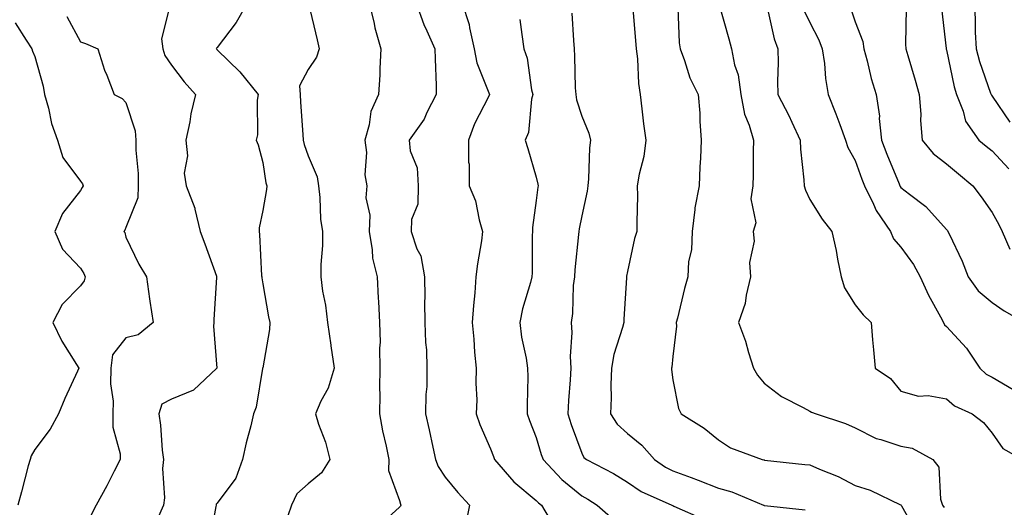
# Model space of a CAD drawing. Units: inches. Extents: x 1016003 to 1018643, y 7239818 to 7242458.
# Drawn here: x 1017265 to 1017481, y 7241851 to 7241958 of the extents above; entities that cross this region are included whole.
import ezdxf

# ---------------------------------------------------------------- set-up
doc = ezdxf.new("R2010")
doc.units = ezdxf.units.IN
doc.header["$MEASUREMENT"] = 0
doc.layers.add('Contour_10167239', color=7, linetype='Continuous', true_color=0x6764a9)

msp = doc.modelspace()

# ---------------------------------------------------------------- linework, layer by layer
at = {"layer": 'Contour_10167239'}
for points in [[(1017297.78, 7241961.65, 2893), (1017295.87, 7241954.1, 2893), (1017296.11, 7241951.92, 2893), (1017296.56, 7241950.43, 2893), (1017298.05, 7241948.33, 2893), (1017300.85, 7241944.72, 2893), (1017303.34, 7241941.92, 2893), (1017302.31, 7241937.66, 2893), (1017302.04, 7241935.91, 2893), (1017301.21, 7241931.92, 2893), (1017301.52, 7241928.45, 2893), (1017300.8, 7241924.67, 2893), (1017301.25, 7241921.92, 2893), (1017303.17, 7241917.04, 2893), (1017303.18, 7241916.79, 2893), (1017304.32, 7241911.92, 2893), (1017305.34, 7241909.21, 2893), (1017307.88, 7241902.09, 2893), (1017307.94, 7241901.92, 2893), (1017307.94, 7241901.81, 2893), (1017307.33, 7241892.64, 2893), (1017307.34, 7241891.92, 2893), (1017307.24, 7241891.11, 2893), (1017308.01, 7241881.96, 2893), (1017308.01, 7241881.92, 2893), (1017302.85, 7241877.12, 2893), (1017298.05, 7241875.17, 2893), (1017295.94, 7241874.03, 2893), (1017295.24, 7241871.92, 2893), (1017295.61, 7241869.48, 2893), (1017296.02, 7241863.95, 2893), (1017296.29, 7241861.92, 2893), (1017296.1, 7241859.97, 2893), (1017296.48, 7241853.49, 2893), (1017296.25, 7241851.92, 2893), (1017294.89, 7241848.76, 2893)], [(1017314.66, 7241961.92, 2894), (1017312.26, 7241957.71, 2894), (1017308.05, 7241952.19, 2894), (1017307.93, 7241952.04, 2894), (1017307.87, 7241951.92, 2894), (1017307.95, 7241951.82, 2894), (1017308.05, 7241951.71, 2894), (1017313.02, 7241946.89, 2894), (1017317.03, 7241941.92, 2894), (1017316.84, 7241940.71, 2894), (1017316.88, 7241933.09, 2894), (1017316.61, 7241931.92, 2894), (1017317.03, 7241930.9, 2894), (1017318.05, 7241926.98, 2894), (1017318.72, 7241922.59, 2894), (1017318.93, 7241921.92, 2894), (1017318.87, 7241921.1, 2894), (1017318.05, 7241916.52, 2894), (1017317.3, 7241912.67, 2894), (1017317.25, 7241911.92, 2894), (1017317.38, 7241911.25, 2894), (1017317.81, 7241902.16, 2894), (1017317.84, 7241901.92, 2894), (1017317.85, 7241901.72, 2894), (1017318.05, 7241900.41, 2894), (1017319.32, 7241893.19, 2894), (1017319.58, 7241891.92, 2894), (1017319.55, 7241890.42, 2894), (1017318.05, 7241882.03, 2894), (1017318.04, 7241881.93, 2894), (1017318.03, 7241881.9, 2894), (1017316.58, 7241873.39, 2894), (1017316.06, 7241871.92, 2894), (1017315.44, 7241869.31, 2894), (1017314.41, 7241865.56, 2894), (1017313.64, 7241861.92, 2894), (1017312.16, 7241857.81, 2894), (1017308.05, 7241852.35, 2894), (1017307.85, 7241852.12, 2894), (1017307.81, 7241851.92, 2894), (1017307.75, 7241851.62, 2894), (1017306.3, 7241843.67, 2894)], [(1017328.13, 7241961.84, 2895), (1017330, 7241953.87, 2895), (1017330.47, 7241951.92, 2895), (1017329.88, 7241950.09, 2895), (1017328.05, 7241947.38, 2895), (1017326.15, 7241943.82, 2895), (1017326.27, 7241941.92, 2895), (1017326.33, 7241940.2, 2895), (1017326.85, 7241933.12, 2895), (1017326.9, 7241931.92, 2895), (1017327.11, 7241930.98, 2895), (1017328.05, 7241928.45, 2895), (1017330.01, 7241923.88, 2895), (1017330.29, 7241921.92, 2895), (1017330.6, 7241919.37, 2895), (1017330.74, 7241914.61, 2895), (1017331.16, 7241911.92, 2895), (1017331.13, 7241908.84, 2895), (1017330.81, 7241904.68, 2895), (1017330.78, 7241901.92, 2895), (1017331.19, 7241898.78, 2895), (1017331.85, 7241895.72, 2895), (1017332.26, 7241891.92, 2895), (1017332.96, 7241887.01, 2895), (1017332.97, 7241886.84, 2895), (1017333.74, 7241881.92, 2895), (1017332.38, 7241877.59, 2895), (1017330.83, 7241874.7, 2895), (1017329.6, 7241871.92, 2895), (1017330.31, 7241869.66, 2895), (1017331.83, 7241865.7, 2895), (1017332.77, 7241861.92, 2895), (1017330.95, 7241859.02, 2895), (1017328.05, 7241856.61, 2895), (1017325.55, 7241854.42, 2895), (1017324.4, 7241851.92, 2895), (1017322.76, 7241847.21, 2895)], [(1017341.42, 7241961.92, 2896), (1017342.5, 7241957.47, 2896), (1017342.68, 7241956.55, 2896), (1017343.97, 7241951.92, 2896), (1017343.73, 7241947.6, 2896), (1017343.72, 7241946.25, 2896), (1017343.48, 7241941.92, 2896), (1017341.8, 7241938.17, 2896), (1017341.42, 7241935.29, 2896), (1017340.45, 7241931.92, 2896), (1017340.8, 7241929.17, 2896), (1017340.43, 7241924.3, 2896), (1017340.92, 7241921.92, 2896), (1017340.69, 7241919.28, 2896), (1017341.57, 7241915.44, 2896), (1017341.39, 7241911.92, 2896), (1017342.09, 7241907.88, 2896), (1017342.16, 7241906.03, 2896), (1017343.16, 7241901.92, 2896), (1017343.38, 7241897.25, 2896), (1017343.43, 7241896.54, 2896), (1017343.67, 7241891.92, 2896), (1017343.8, 7241887.67, 2896), (1017343.67, 7241886.3, 2896), (1017343.76, 7241881.92, 2896), (1017343.67, 7241877.54, 2896), (1017343.77, 7241876.2, 2896), (1017343.65, 7241871.92, 2896), (1017344.31, 7241868.18, 2896), (1017345.14, 7241864.83, 2896), (1017345.72, 7241861.92, 2896), (1017345.66, 7241859.53, 2896), (1017348.05, 7241852.97, 2896), (1017348.26, 7241852.13, 2896), (1017348.38, 7241851.92, 2896), (1017348.26, 7241851.71, 2896), (1017348.05, 7241851.5, 2896), (1017343.16, 7241847.03, 2896)], [(1017351.69, 7241961.92, 2897), (1017353.38, 7241957.25, 2897), (1017354.07, 7241955.9, 2897), (1017355.84, 7241951.92, 2897), (1017355.87, 7241949.74, 2897), (1017356.07, 7241943.9, 2897), (1017356.1, 7241941.92, 2897), (1017354.09, 7241937.96, 2897), (1017353.47, 7241936.5, 2897), (1017350.19, 7241931.92, 2897), (1017350.41, 7241929.56, 2897), (1017351.95, 7241925.82, 2897), (1017352.12, 7241921.92, 2897), (1017352.07, 7241917.9, 2897), (1017350.67, 7241914.54, 2897), (1017350.6, 7241911.92, 2897), (1017351.88, 7241908.09, 2897), (1017352.71, 7241906.58, 2897), (1017353.51, 7241901.92, 2897), (1017353.6, 7241897.47, 2897), (1017353.57, 7241896.4, 2897), (1017353.65, 7241891.92, 2897), (1017353.73, 7241887.6, 2897), (1017353.98, 7241885.99, 2897), (1017354.09, 7241881.92, 2897), (1017354.04, 7241877.91, 2897), (1017353.83, 7241876.14, 2897), (1017353.79, 7241871.92, 2897), (1017354.54, 7241868.41, 2897), (1017355.37, 7241864.6, 2897), (1017355.95, 7241861.92, 2897), (1017356.52, 7241860.39, 2897), (1017358.05, 7241858.03, 2897), (1017360.82, 7241854.69, 2897), (1017363.42, 7241851.92, 2897), (1017362.51, 7241847.46, 2897)], [(1017361.82, 7241961.92, 2898), (1017363.36, 7241957.23, 2898), (1017363.42, 7241956.55, 2898), (1017364.47, 7241951.92, 2898), (1017365.01, 7241948.88, 2898), (1017367.69, 7241942.28, 2898), (1017367.79, 7241941.92, 2898), (1017367.56, 7241941.43, 2898), (1017364.51, 7241935.46, 2898), (1017363.19, 7241931.92, 2898), (1017363.2, 7241927.07, 2898), (1017363.33, 7241926.64, 2898), (1017363.35, 7241921.92, 2898), (1017364.73, 7241918.6, 2898), (1017365.51, 7241914.46, 2898), (1017366.28, 7241911.92, 2898), (1017366.01, 7241909.88, 2898), (1017365.18, 7241904.79, 2898), (1017364.82, 7241901.92, 2898), (1017364.56, 7241898.43, 2898), (1017364.27, 7241895.7, 2898), (1017364.01, 7241891.92, 2898), (1017364.4, 7241888.27, 2898), (1017364.53, 7241885.44, 2898), (1017364.87, 7241881.92, 2898), (1017364.78, 7241878.65, 2898), (1017364.99, 7241874.98, 2898), (1017364.89, 7241871.92, 2898), (1017365.7, 7241869.57, 2898), (1017368.05, 7241864.23, 2898), (1017368.67, 7241862.55, 2898), (1017368.91, 7241861.92, 2898), (1017373.13, 7241857, 2898), (1017378.05, 7241852.97, 2898), (1017378.56, 7241852.43, 2898), (1017379.2, 7241851.92, 2898), (1017380.88, 7241849.09, 2898)], [(1017418.09, 7241961.88, 2903), (1017420.27, 7241954.14, 2903), (1017420.86, 7241951.92, 2903), (1017421.58, 7241948.39, 2903), (1017422.35, 7241946.22, 2903), (1017422.93, 7241941.92, 2903), (1017423.72, 7241937.59, 2903), (1017424.8, 7241935.17, 2903), (1017425.74, 7241931.92, 2903), (1017425.65, 7241929.52, 2903), (1017425.64, 7241924.33, 2903), (1017425.56, 7241921.92, 2903), (1017425.15, 7241919.02, 2903), (1017426.21, 7241913.76, 2903), (1017425.61, 7241911.92, 2903), (1017425.87, 7241909.74, 2903), (1017424.86, 7241905.11, 2903), (1017425.06, 7241901.92, 2903), (1017424.09, 7241897.96, 2903), (1017423.88, 7241896.09, 2903), (1017422.42, 7241891.92, 2903), (1017423.99, 7241887.86, 2903), (1017424.61, 7241885.36, 2903), (1017425.7, 7241881.92, 2903), (1017426.57, 7241880.44, 2903), (1017428.05, 7241878.65, 2903), (1017431.86, 7241875.73, 2903), (1017436.63, 7241873.34, 2903), (1017438.05, 7241872.54, 2903), (1017438.46, 7241872.33, 2903), (1017439.43, 7241871.92, 2903), (1017445.93, 7241869.8, 2903), (1017448.05, 7241868.88, 2903), (1017452.63, 7241866.5, 2903), (1017453.65, 7241866.32, 2903), (1017458.05, 7241864.88, 2903), (1017460.52, 7241864.39, 2903), (1017465.09, 7241861.92, 2903), (1017466.35, 7241860.22, 2903), (1017466.72, 7241853.25, 2903), (1017467.14, 7241851.92, 2903), (1017467.51, 7241851.38, 2903)], [(1017428.63, 7241961.34, 2904), (1017430.22, 7241954.09, 2904), (1017431.07, 7241951.92, 2904), (1017431.14, 7241948.83, 2904), (1017430.98, 7241944.85, 2904), (1017431.05, 7241941.92, 2904), (1017433.47, 7241937.34, 2904), (1017434.09, 7241935.88, 2904), (1017435.92, 7241931.92, 2904), (1017436.03, 7241929.9, 2904), (1017436.75, 7241923.22, 2904), (1017436.83, 7241921.92, 2904), (1017437.09, 7241920.96, 2904), (1017438.05, 7241918.93, 2904), (1017440.76, 7241914.63, 2904), (1017442.89, 7241911.92, 2904), (1017443.84, 7241907.71, 2904), (1017444.13, 7241905.84, 2904), (1017444.92, 7241901.92, 2904), (1017445.67, 7241899.54, 2904), (1017448.05, 7241895.82, 2904), (1017449.79, 7241893.66, 2904), (1017451.52, 7241891.92, 2904), (1017451.85, 7241888.12, 2904), (1017452.06, 7241885.93, 2904), (1017452.41, 7241881.92, 2904), (1017455.77, 7241879.64, 2904), (1017458.05, 7241876.92, 2904), (1017461.93, 7241875.8, 2904), (1017464.05, 7241875.92, 2904), (1017468.05, 7241875.25, 2904), (1017469.84, 7241873.71, 2904), (1017473.69, 7241871.92, 2904), (1017476.17, 7241870.05, 2904), (1017478.05, 7241867.69, 2904), (1017480.44, 7241864.31, 2904), (1017484.72, 7241861.92, 2904)], [(1017447.02, 7241960.89, 2906), (1017448.05, 7241957.87, 2906), (1017449.69, 7241953.56, 2906), (1017449.93, 7241951.92, 2906), (1017450.64, 7241949.33, 2906), (1017451.53, 7241945.4, 2906), (1017452.6, 7241941.92, 2906), (1017453.33, 7241937.2, 2906), (1017453.3, 7241936.67, 2906), (1017453.82, 7241931.92, 2906), (1017454.97, 7241928.84, 2906), (1017457.65, 7241922.32, 2906), (1017457.81, 7241921.92, 2906), (1017457.88, 7241921.75, 2906), (1017458.05, 7241921.53, 2906), (1017459.9, 7241920.07, 2906), (1017463.49, 7241917.36, 2906), (1017468.05, 7241912.35, 2906), (1017468.24, 7241912.11, 2906), (1017468.36, 7241911.92, 2906), (1017468.62, 7241911.35, 2906), (1017471.52, 7241905.39, 2906), (1017472.8, 7241901.92, 2906), (1017475.02, 7241898.89, 2906), (1017478.05, 7241896.34, 2906), (1017480.67, 7241894.54, 2906), (1017485.26, 7241891.92, 2906)], [(1017474.18, 7241961.92, 2909), (1017474.37, 7241958.24, 2909), (1017474.37, 7241955.6, 2909), (1017474.53, 7241951.92, 2909), (1017475.27, 7241949.14, 2909), (1017477.74, 7241942.23, 2909), (1017477.84, 7241941.92, 2909), (1017477.89, 7241941.76, 2909), (1017478.05, 7241941.57, 2909), (1017481.96, 7241935.83, 2909)], [(1017275.11, 7241958.98, 2892), (1017278.05, 7241953.48, 2892), (1017279.2, 7241953.07, 2892), (1017281.87, 7241951.92, 2892), (1017283.37, 7241947.24, 2892), (1017283.85, 7241946.12, 2892), (1017285.45, 7241941.92, 2892), (1017287.2, 7241941.07, 2892), (1017288.05, 7241940.18, 2892), (1017290.09, 7241933.96, 2892), (1017290.24, 7241931.92, 2892), (1017290.22, 7241929.75, 2892), (1017290.72, 7241924.59, 2892), (1017290.7, 7241921.92, 2892), (1017290.69, 7241919.28, 2892), (1017288.05, 7241912.77, 2892), (1017287.77, 7241912.2, 2892), (1017287.6, 7241911.92, 2892), (1017287.77, 7241911.64, 2892), (1017288.05, 7241910.63, 2892), (1017290.86, 7241904.73, 2892), (1017292.55, 7241901.92, 2892), (1017293.25, 7241897.12, 2892), (1017293.32, 7241896.65, 2892), (1017294.04, 7241891.92, 2892), (1017290.76, 7241889.21, 2892), (1017288.05, 7241888.56, 2892), (1017285.09, 7241884.88, 2892), (1017284.72, 7241881.92, 2892), (1017284.65, 7241878.52, 2892), (1017285.24, 7241874.73, 2892), (1017285.16, 7241871.92, 2892), (1017285.15, 7241869.02, 2892), (1017286.81, 7241863.16, 2892), (1017286.81, 7241861.92, 2892), (1017285.46, 7241859.33, 2892), (1017283.84, 7241856.13, 2892), (1017281.52, 7241851.92, 2892), (1017280.31, 7241849.66, 2892)], [(1017385.89, 7241959.76, 2900), (1017386.21, 7241953.76, 2900), (1017386.36, 7241951.92, 2900), (1017386.48, 7241950.35, 2900), (1017386.62, 7241943.35, 2900), (1017386.73, 7241941.92, 2900), (1017386.85, 7241940.72, 2900), (1017388.05, 7241937.2, 2900), (1017389.6, 7241933.47, 2900), (1017389.98, 7241931.92, 2900), (1017389.74, 7241930.23, 2900), (1017389.53, 7241923.4, 2900), (1017389.36, 7241921.92, 2900), (1017389.23, 7241920.74, 2900), (1017388.05, 7241915.33, 2900), (1017387.46, 7241912.51, 2900), (1017387.38, 7241911.92, 2900), (1017387.34, 7241911.21, 2900), (1017386.5, 7241903.47, 2900), (1017386.42, 7241901.92, 2900), (1017386.16, 7241900.03, 2900), (1017386.04, 7241893.93, 2900), (1017385.68, 7241891.92, 2900), (1017385.85, 7241889.72, 2900), (1017385.51, 7241884.46, 2900), (1017385.67, 7241881.92, 2900), (1017385.53, 7241879.4, 2900), (1017385.14, 7241874.83, 2900), (1017384.99, 7241871.92, 2900), (1017385.75, 7241869.62, 2900), (1017388.05, 7241863.29, 2900), (1017388.52, 7241862.39, 2900), (1017389.06, 7241861.92, 2900), (1017394.99, 7241858.86, 2900), (1017398.05, 7241856.92, 2900), (1017401.07, 7241854.94, 2900), (1017407.82, 7241851.92, 2900), (1017407.97, 7241851.84, 2900), (1017408.05, 7241851.82, 2900), (1017408.25, 7241851.72, 2900), (1017414.9, 7241848.77, 2900)], [(1017399.26, 7241960.71, 2901), (1017399.86, 7241953.73, 2901), (1017399.96, 7241951.92, 2901), (1017400.24, 7241949.73, 2901), (1017400.47, 7241944.34, 2901), (1017400.83, 7241941.92, 2901), (1017401.23, 7241938.74, 2901), (1017401.61, 7241935.48, 2901), (1017402.07, 7241931.92, 2901), (1017401.64, 7241928.33, 2901), (1017400.61, 7241924.48, 2901), (1017400.22, 7241921.92, 2901), (1017400.25, 7241919.72, 2901), (1017400.09, 7241913.96, 2901), (1017400.12, 7241911.92, 2901), (1017399.59, 7241910.38, 2901), (1017398.05, 7241903.14, 2901), (1017397.87, 7241902.1, 2901), (1017397.84, 7241901.92, 2901), (1017397.84, 7241901.71, 2901), (1017397.27, 7241892.7, 2901), (1017397.24, 7241891.92, 2901), (1017397.01, 7241890.88, 2901), (1017395.06, 7241884.91, 2901), (1017394.54, 7241881.92, 2901), (1017394.43, 7241878.3, 2901), (1017394.5, 7241875.47, 2901), (1017394.37, 7241871.92, 2901), (1017395.79, 7241869.66, 2901), (1017398.05, 7241867.59, 2901), (1017401.19, 7241865.06, 2901), (1017404.01, 7241861.92, 2901), (1017406.39, 7241860.26, 2901), (1017408.05, 7241859.41, 2901), (1017412.02, 7241857.95, 2901), (1017413.54, 7241857.41, 2901), (1017418.05, 7241855.67, 2901), (1017420.98, 7241854.85, 2901), (1017427.9, 7241851.92, 2901), (1017428.01, 7241851.88, 2901), (1017428.05, 7241851.86, 2901), (1017428.14, 7241851.83, 2901), (1017437.05, 7241850.92, 2901)], [(1017409.09, 7241960.88, 2902), (1017409.39, 7241953.26, 2902), (1017409.63, 7241951.92, 2902), (1017410.61, 7241949.36, 2902), (1017411.72, 7241945.59, 2902), (1017413.55, 7241941.92, 2902), (1017413.92, 7241937.79, 2902), (1017413.91, 7241936.06, 2902), (1017414.22, 7241931.92, 2902), (1017414.08, 7241927.95, 2902), (1017413.94, 7241926.03, 2902), (1017413.8, 7241921.92, 2902), (1017412.86, 7241917.11, 2902), (1017412.87, 7241916.74, 2902), (1017412.24, 7241911.92, 2902), (1017412.12, 7241907.85, 2902), (1017411.45, 7241905.32, 2902), (1017411.29, 7241901.92, 2902), (1017410.55, 7241899.42, 2902), (1017409.03, 7241892.9, 2902), (1017408.76, 7241891.92, 2902), (1017408.84, 7241891.13, 2902), (1017408.05, 7241884.52, 2902), (1017407.8, 7241882.17, 2902), (1017407.71, 7241881.92, 2902), (1017407.74, 7241881.61, 2902), (1017408.05, 7241879.37, 2902), (1017409.24, 7241873.11, 2902), (1017409.85, 7241871.92, 2902), (1017414.89, 7241868.76, 2902), (1017418.05, 7241866.22, 2902), (1017420.64, 7241864.51, 2902), (1017427.62, 7241861.92, 2902), (1017427.98, 7241861.85, 2902), (1017428.05, 7241861.82, 2902), (1017428.16, 7241861.81, 2902), (1017436.98, 7241860.85, 2902), (1017438.05, 7241860.75, 2902), (1017440.16, 7241859.81, 2902), (1017444.3, 7241858.17, 2902), (1017448.05, 7241856.2, 2902), (1017451.31, 7241855.18, 2902), (1017457.95, 7241852.02, 2902), (1017458.05, 7241851.98, 2902), (1017458.08, 7241851.95, 2902), (1017458.09, 7241851.92, 2902), (1017458.17, 7241851.8, 2902), (1017461.71, 7241845.58, 2902)], [(1017436.7, 7241960.57, 2905), (1017438.05, 7241957.67, 2905), (1017440.03, 7241953.9, 2905), (1017440.81, 7241951.92, 2905), (1017441.27, 7241948.7, 2905), (1017441.53, 7241945.4, 2905), (1017442.09, 7241941.92, 2905), (1017443.79, 7241937.66, 2905), (1017444.64, 7241935.33, 2905), (1017445.93, 7241931.92, 2905), (1017446.41, 7241930.28, 2905), (1017448.05, 7241927.47, 2905), (1017449.51, 7241923.38, 2905), (1017450.08, 7241921.92, 2905), (1017452.07, 7241917.9, 2905), (1017452.64, 7241916.51, 2905), (1017455.76, 7241911.92, 2905), (1017456.39, 7241910.26, 2905), (1017458.05, 7241908.46, 2905), (1017460.8, 7241904.67, 2905), (1017462.31, 7241901.92, 2905), (1017464.09, 7241897.96, 2905), (1017466.75, 7241893.22, 2905), (1017467.43, 7241891.92, 2905), (1017467.6, 7241891.47, 2905), (1017468.05, 7241891.07, 2905), (1017472.43, 7241886.3, 2905), (1017475.34, 7241881.92, 2905), (1017476.77, 7241880.64, 2905), (1017478.05, 7241879.93, 2905), (1017482.71, 7241877.26, 2905)], [(1017459.22, 7241960.75, 2907), (1017459.06, 7241952.93, 2907), (1017459.11, 7241951.92, 2907), (1017459.54, 7241950.43, 2907), (1017461.2, 7241945.07, 2907), (1017462.06, 7241941.92, 2907), (1017462.4, 7241937.57, 2907), (1017462.33, 7241936.2, 2907), (1017462.75, 7241931.92, 2907), (1017465.12, 7241928.99, 2907), (1017468.05, 7241926.71, 2907), (1017470.69, 7241924.56, 2907), (1017473.83, 7241921.92, 2907), (1017475.64, 7241919.51, 2907), (1017478.05, 7241916.09, 2907), (1017479.55, 7241913.42, 2907), (1017480.24, 7241911.92, 2907), (1017481.93, 7241908.04, 2907)], [(1017466.97, 7241960.84, 2908), (1017467.98, 7241951.99, 2908), (1017467.98, 7241951.92, 2908), (1017468, 7241951.87, 2908), (1017468.05, 7241951.67, 2908), (1017469.72, 7241943.59, 2908), (1017470.24, 7241941.92, 2908), (1017471.69, 7241938.28, 2908), (1017472.2, 7241936.07, 2908), (1017475.17, 7241931.92, 2908), (1017476.75, 7241930.62, 2908), (1017478.05, 7241929.55, 2908), (1017481.74, 7241925.61, 2908)], [(1017263.76, 7241957.63, 2891), (1017266.16, 7241953.81, 2891), (1017267.43, 7241951.92, 2891), (1017267.54, 7241951.41, 2891), (1017268.05, 7241950.21, 2891), (1017269.9, 7241943.77, 2891), (1017270.18, 7241941.92, 2891), (1017271.04, 7241938.93, 2891), (1017271.7, 7241935.57, 2891), (1017273.06, 7241931.92, 2891), (1017274.22, 7241928.09, 2891), (1017278.05, 7241922.89, 2891), (1017278.5, 7241922.37, 2891), (1017278.67, 7241921.92, 2891), (1017278.46, 7241921.51, 2891), (1017278.05, 7241920.86, 2891), (1017274.15, 7241915.82, 2891), (1017272.43, 7241911.92, 2891), (1017274.16, 7241908.03, 2891), (1017278.05, 7241903.86, 2891), (1017278.8, 7241902.67, 2891), (1017279.09, 7241901.92, 2891), (1017278.89, 7241901.08, 2891), (1017278.05, 7241899.97, 2891), (1017274.08, 7241895.89, 2891), (1017272.01, 7241891.92, 2891), (1017274.02, 7241887.89, 2891), (1017277.22, 7241882.75, 2891), (1017277.71, 7241881.92, 2891), (1017277.43, 7241881.3, 2891), (1017274.67, 7241875.3, 2891), (1017273.23, 7241871.92, 2891), (1017271.42, 7241868.55, 2891), (1017268.05, 7241864.15, 2891), (1017267.24, 7241862.73, 2891), (1017267.02, 7241861.92, 2891), (1017266.63, 7241860.5, 2891), (1017265.15, 7241854.82, 2891), (1017264.32, 7241851.92, 2891)], [(1017374.45, 7241958.32, 2899), (1017374.89, 7241955.08, 2899), (1017375.3, 7241951.92, 2899), (1017376.04, 7241949.91, 2899), (1017377.02, 7241942.95, 2899), (1017377.3, 7241941.92, 2899), (1017377.01, 7241940.88, 2899), (1017376.35, 7241933.62, 2899), (1017375.6, 7241931.92, 2899), (1017376.23, 7241930.1, 2899), (1017378.05, 7241923.8, 2899), (1017378.42, 7241922.29, 2899), (1017378.45, 7241921.92, 2899), (1017378.39, 7241921.58, 2899), (1017378.05, 7241918.71, 2899), (1017377.23, 7241912.74, 2899), (1017377.23, 7241911.92, 2899), (1017377.17, 7241911.04, 2899), (1017377.17, 7241902.8, 2899), (1017377.1, 7241901.92, 2899), (1017376.82, 7241900.69, 2899), (1017375.02, 7241894.95, 2899), (1017374.47, 7241891.92, 2899), (1017374.85, 7241888.72, 2899), (1017375.83, 7241884.14, 2899), (1017376.16, 7241881.92, 2899), (1017376.18, 7241880.05, 2899), (1017376.05, 7241873.92, 2899), (1017376.08, 7241871.92, 2899), (1017376.61, 7241870.48, 2899), (1017378.05, 7241866.71, 2899), (1017379.17, 7241863.04, 2899), (1017379.55, 7241861.92, 2899), (1017383.7, 7241857.57, 2899), (1017388.05, 7241853.99, 2899), (1017389.39, 7241853.26, 2899), (1017391.4, 7241851.92, 2899), (1017394.94, 7241848.81, 2899)]]:
    msp.add_polyline3d(points, dxfattribs=at)

doc.saveas('drawing.dxf')
